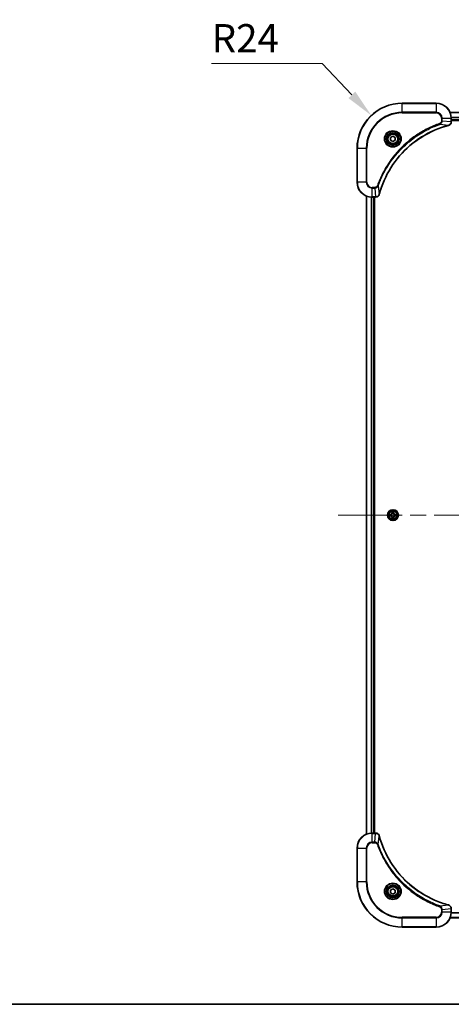
# Model space of a CAD drawing. Units: millimetres. Extents: x 87 to 9922, y 48 to 1734.
# Drawn here: x 3047 to 3276, y 48 to 571 of the extents above; entities that cross this region are included whole.
import ezdxf

# ---------------------------------------------------------------- set-up
doc = ezdxf.new("R2010")
doc.units = ezdxf.units.MM
doc.header["$LTSCALE"] = 6
doc.linetypes.add('CHAIN', pattern=[0.3543, 0.2362, -0.0295, 0.0591, -0.0295])
doc.layers.get('Defpoints').update_dxf_attribs({"lineweight": 25})
for name, color, linetype, lineweight in [('Border (ISO)', 7, 'Continuous', 35), ('Centerline (ISO)', 131, 'Continuous', 18), ('Dimension (ISO)', 7, 'Continuous', 18), ('Dimension (ISO) @ 1', 7, 'Continuous', 18), ('Visible (ISO)', 7, 'Continuous', 35), ('Visible Narrow (ISO)', 7, 'Continuous', 25)]:
    doc.layers.add(name, color=color, linetype=linetype, lineweight=lineweight)
doc.styles.add('Note Text (TK)', font='txt')
doc.dimstyles.new('Default - Method 1b (TK)', dxfattribs={"dimscale": 6, "dimtxt": 2.5, "dimasz": 2.5, "dimexe": 1, "dimexo": 1.5, "dimgap": 1, "dimtad": 1, "dimrnd": 1e-08, "dimdsep": 46, "dimtxsty": 'Note Text (TK)', "dimcen": 0.09, "dimdle": 5, "dimclrd": 100, "dimclre": 100, "dimclrt": 7, "dimadec": 1, "dimazin": 1, "dimtfac": 1, "dimtmove": 0, "dimatfit": 3, "dimfxl": 1, "dimtolj": 1, "dimlwd": -1, "dimlwe": -1, "dimarcsym": 0})

# ---------------------------------------------------------------- blocks, each defined once
blk = doc.blocks.new('図面枠 tk図枠')
at = {"layer": 'Border (ISO)'}
blk.add_line((14.5, 8), (405.5, 8), dxfattribs=at)
blk = doc.blocks.new('*D57')
at = {"layer": 'Defpoints', "color": 0}
for p in [(3233.17, 520.49), (3249.63, 503.03)]:
    blk.add_point(p, dxfattribs=at)
at = {"layer": 'Dimension (ISO)', "color": 100}
for p, q in [((3148.44, 548.05), (3207.18, 548.05)), ((3207.18, 548.05), (3222.88, 531.4))]:
    blk.add_line(p, q, dxfattribs=at)
blk.add_solid([(3224.69, 533.12), (3221.06, 529.69), (3233.17, 520.49)], dxfattribs=at)
at = {"layer": 'Dimension (ISO)', "color": 7, "insert": (3148.44, 561.55), "char_height": 15, "attachment_point": 4, "style": 'Note Text (TK)'}
blk.add_mtext('\\A1;R24', dxfattribs=at)

msp = doc.modelspace()

# ---------------------------------------------------------------- linework, layer by layer
at = {"layer": 'Centerline (ISO)', "linetype": 'CHAIN', "ltscale": 23.990969}
msp.add_line((3215.6322, 308.0272), (3543.6322, 308.0272), dxfattribs=at)
at = {"layer": 'Visible (ISO)'}
for p, q in [((3267.6322, 527.0272), (3249.6322, 527.0272)), ((3275.0483, 522.0272), (3484.216, 522.0272)), ((3275.6322, 517.1962), (3275.6322, 519.0272)), ((3275.6322, 518.0272), (3483.6322, 518.0272)), ((3275.6322, 517.7272), (3483.6322, 517.7272)), ((3275.6322, 517.1962), (3275.6322, 517.1808)), ((3243.3822, 508.7489), (3244.6322, 509.4706)), ((3243.3822, 507.3055), (3243.3822, 508.7489)), ((3244.6322, 509.4706), (3245.8822, 508.7489)), ((3245.8822, 508.7489), (3245.8822, 507.3055)), ((3225.6322, 503.0272), (3225.6322, 485.0272)), ((3244.6322, 506.5838), (3243.3822, 507.3055)), ((3245.8822, 507.3055), (3244.6322, 506.5838)), ((3230.6322, 477.611), (3230.6322, 138.4434)), ((3233.6322, 477.0272), (3235.4632, 477.0272)), ((3234.6322, 477.0272), (3234.6322, 139.0272)), ((3234.9322, 139.0272), (3234.9322, 477.0272)), ((3235.4785, 477.0272), (3235.4632, 477.0272)), ((3235.4632, 139.0272), (3233.6322, 139.0272)), ((3235.4632, 139.0272), (3235.4785, 139.0272)), ((3225.6322, 131.0272), (3225.6322, 113.0272)), ((3243.3822, 108.7489), (3244.6322, 109.4706)), ((3243.3822, 107.3055), (3243.3822, 108.7489)), ((3244.6322, 106.5838), (3243.3822, 107.3055)), ((3244.6322, 109.4706), (3245.8822, 108.7489)), ((3245.8822, 107.3055), (3244.6322, 106.5838)), ((3245.8822, 108.7489), (3245.8822, 107.3055)), ((3275.6322, 98.8736), (3275.6322, 98.8582)), ((3275.6322, 97.0272), (3275.6322, 98.8582)), ((3249.6322, 89.0272), (3267.6322, 89.0272)), ((3484.216, 94.0272), (3275.0483, 94.0272))]:
    msp.add_line(p, q, dxfattribs=at)
for centre, radius in [((3244.6322, 508.0272), 3.25), ((3244.6322, 508.0272), 2.75), ((3244.6322, 308.0272), 2.9), ((3244.6322, 108.0272), 3.25), ((3244.6322, 108.0272), 2.75)]:
    msp.add_circle(centre, radius, dxfattribs=at)
for centre, radius, start, end in [((3249.6322, 503.0272), 24, 90, 180), ((3267.6322, 519.0272), 8, 0, 90), ((3233.6322, 485.0272), 8, 180, 270), ((3244.6322, 308.0272), 1.2295, 102.936595, 102.938396), ((3244.6322, 308.0272), 1.2295, 100.812717, 100.813267), ((3244.6322, 308.0272), 1.2295, 79.186733, 79.187283), ((3244.6322, 308.0272), 1.2295, 77.061604, 77.063405), ((3244.6322, 308.0272), 1.2295, 169.186733, 169.187283), ((3244.6322, 308.0272), 1.2295, 190.812717, 190.813267), ((3244.6322, 308.0272), 1.2295, 167.061604, 167.063405), ((3244.6322, 308.0272), 1.2295, 192.936595, 192.938396), ((3244.6322, 308.0272), 1.2295, 257.061604, 257.063405), ((3244.6322, 308.0272), 1.2295, 259.186733, 259.187283), ((3244.6322, 308.0272), 1.2295, 280.812717, 280.813267), ((3244.6322, 308.0272), 1.2295, 282.936595, 282.938396), ((3244.6322, 308.0272), 1.2295, 12.936595, 12.938396), ((3244.6322, 308.0272), 1.2295, 347.061604, 347.063405), ((3244.6322, 308.0272), 1.2295, 10.812717, 10.813267), ((3244.6322, 308.0272), 1.2295, 349.186733, 349.187283), ((3233.6322, 131.0272), 8, 90, 180), ((3249.6322, 113.0272), 24, 180, 270), ((3267.6322, 97.0272), 8, 270, 0)]:
    msp.add_arc(centre, radius, start, end, dxfattribs=at)
for points, knots in [([(3237.4296, 478.5809), (3238.103, 481.0752), (3238.9627, 483.5193), (3239.999, 485.8859), (3242.0717, 490.6191), (3244.8553, 495.0412), (3248.2268, 498.9569), (3251.5984, 502.8725), (3255.5581, 506.2819), (3259.9309, 509.0345), (3264.3038, 511.7871), (3269.0898, 513.8829), (3274.0784, 515.2297)], [0, 0, 0, 0, 0.78253283, 0.78253283, 0.78253283, 2.34759848, 2.34759848, 2.34759848, 3.91266414, 3.91266414, 3.91266414, 5.47772979, 5.47772979, 5.47772979, 5.47772979]), ([(3274.1507, 515.2492), (3274.3895, 515.3133), (3274.6173, 515.4225), (3274.8178, 515.5701), (3275.0183, 515.7177), (3275.1913, 515.9036), (3275.3244, 516.1148), (3275.5239, 516.4316), (3275.6322, 516.806), (3275.6322, 517.1808)], [-0.196787795, -0.196787795, -0.196787795, -0.196787795, -0.140562711, -0.140562711, -0.140562711, -0.084337626, -0.084337626, -0.084337626, 0, 0, 0, 0]), ([(3235.4785, 477.0272), (3235.9783, 477.0272), (3236.4759, 477.2235), (3236.8406, 477.5627), (3237.1141, 477.817), (3237.314, 478.1504), (3237.4101, 478.5087)], [-0.196787795, -0.196787795, -0.196787795, -0.196787795, -0.084337626, -0.084337626, -0.084337626, 0, 0, 0, 0]), ([(3244.3316, 309.7859), (3244.3296, 309.8673), (3244.2836, 309.9585), (3244.2426, 310.048), (3244.2421, 310.049), (3244.2417, 310.0499)], [0, 0, 0, 0, 0.0320559737, 0.0320559737, 0.0323943032, 0.0323943032, 0.0323943032, 0.0323943032]), ([(3244.2417, 310.0499), (3244.2419, 310.0489), (3244.2421, 310.0479), (3244.2443, 310.0374), (3244.2463, 310.028), (3244.2483, 310.0186)], [-0.03239430317, -0.03239430317, -0.03239430317, -0.03239430317, -0.03205597372, -0.03205597372, -0.02897275834, -0.02897275834, -0.02897275834, -0.02897275834]), ([(3245.0226, 310.0499), (3245.0222, 310.049), (3245.0217, 310.048), (3245.021, 310.0464), (3245.0207, 310.0458), (3245.0204, 310.0451)], [-0.000338329447, -0.000338329447, -0.000338329447, -0.000338329447, 0, 0, 0.000241517914, 0.000241517914, 0.000241517914, 0.000241517914]), ([(3245.0215, 310.0447), (3245.0217, 310.0454), (3245.0218, 310.0461), (3245.0222, 310.0479), (3245.0224, 310.0489), (3245.0226, 310.0499)], [-0.000230599076, -0.000230599076, -0.000230599076, -0.000230599076, 0, 0, 0.000338329447, 0.000338329447, 0.000338329447, 0.000338329447]), ([(3242.6146, 308.4165), (3242.6139, 308.4167), (3242.6132, 308.4168), (3242.6115, 308.4172), (3242.6105, 308.4174), (3242.6094, 308.4176)], [-0.000230599076, -0.000230599076, -0.000230599076, -0.000230599076, 0, 0, 0.000338329447, 0.000338329447, 0.000338329447, 0.000338329447]), ([(3242.6094, 308.4176), (3242.6104, 308.4172), (3242.6113, 308.4168), (3242.6129, 308.416), (3242.6136, 308.4157), (3242.6142, 308.4154)], [-0.000338329447, -0.000338329447, -0.000338329447, -0.000338329447, 0, 0, 0.000241517914, 0.000241517914, 0.000241517914, 0.000241517914]), ([(3242.8734, 307.7266), (3242.7921, 307.7246), (3242.7009, 307.6786), (3242.6113, 307.6376), (3242.6104, 307.6372), (3242.6094, 307.6367)], [0, 0, 0, 0, 0.0320559737, 0.0320559737, 0.0323943032, 0.0323943032, 0.0323943032, 0.0323943032]), ([(3242.6094, 307.6367), (3242.6105, 307.637), (3242.6115, 307.6372), (3242.6219, 307.6393), (3242.6313, 307.6413), (3242.6407, 307.6433)], [-0.03239430317, -0.03239430317, -0.03239430317, -0.03239430317, -0.03205597372, -0.03205597372, -0.02897275834, -0.02897275834, -0.02897275834, -0.02897275834]), ([(3244.2428, 306.0097), (3244.2426, 306.009), (3244.2425, 306.0083), (3244.2421, 306.0065), (3244.2419, 306.0055), (3244.2417, 306.0045)], [-0.000230599076, -0.000230599076, -0.000230599076, -0.000230599076, 0, 0, 0.000338329447, 0.000338329447, 0.000338329447, 0.000338329447]), ([(3244.2417, 306.0045), (3244.2421, 306.0054), (3244.2426, 306.0063), (3244.2433, 306.0079), (3244.2436, 306.0086), (3244.2439, 306.0093)], [-0.000338329447, -0.000338329447, -0.000338329447, -0.000338329447, 0, 0, 0.000241517914, 0.000241517914, 0.000241517914, 0.000241517914]), ([(3244.9327, 306.2685), (3244.9347, 306.1871), (3244.9807, 306.0959), (3245.0217, 306.0063), (3245.0222, 306.0054), (3245.0226, 306.0045)], [0, 0, 0, 0, 0.0320559737, 0.0320559737, 0.0323943032, 0.0323943032, 0.0323943032, 0.0323943032]), ([(3245.0226, 306.0045), (3245.0224, 306.0055), (3245.0222, 306.0065), (3245.02, 306.0169), (3245.018, 306.0263), (3245.016, 306.0358)], [-0.03239430317, -0.03239430317, -0.03239430317, -0.03239430317, -0.03205597372, -0.03205597372, -0.02897275834, -0.02897275834, -0.02897275834, -0.02897275834]), ([(3246.3909, 308.3277), (3246.4722, 308.3298), (3246.5634, 308.3757), (3246.653, 308.4168), (3246.6539, 308.4172), (3246.6549, 308.4176)], [0, 0, 0, 0, 0.0320559737, 0.0320559737, 0.0323943032, 0.0323943032, 0.0323943032, 0.0323943032]), ([(3246.6549, 308.4176), (3246.6538, 308.4174), (3246.6528, 308.4172), (3246.6424, 308.415), (3246.633, 308.413), (3246.6236, 308.4111)], [-0.03239430317, -0.03239430317, -0.03239430317, -0.03239430317, -0.03205597372, -0.03205597372, -0.02897275834, -0.02897275834, -0.02897275834, -0.02897275834]), ([(3246.6497, 307.6378), (3246.6504, 307.6377), (3246.6511, 307.6375), (3246.6528, 307.6372), (3246.6538, 307.637), (3246.6549, 307.6367)], [-0.000230599076, -0.000230599076, -0.000230599076, -0.000230599076, 0, 0, 0.000338329447, 0.000338329447, 0.000338329447, 0.000338329447]), ([(3246.6549, 307.6367), (3246.6539, 307.6372), (3246.653, 307.6376), (3246.6514, 307.6383), (3246.6507, 307.6386), (3246.6501, 307.639)], [-0.000338329447, -0.000338329447, -0.000338329447, -0.000338329447, 0, 0, 0.000241517914, 0.000241517914, 0.000241517914, 0.000241517914]), ([(3237.4101, 137.5457), (3237.346, 137.7846), (3237.2368, 138.0123), (3237.0892, 138.2128), (3236.9416, 138.4133), (3236.7557, 138.5864), (3236.5445, 138.7194), (3236.2277, 138.919), (3235.8533, 139.0272), (3235.4785, 139.0272)], [-0.196787795, -0.196787795, -0.196787795, -0.196787795, -0.140562711, -0.140562711, -0.140562711, -0.084337626, -0.084337626, -0.084337626, 0, 0, 0, 0]), ([(3274.0784, 100.8246), (3271.5841, 101.4981), (3269.1401, 102.3577), (3266.7735, 103.3941), (3262.0402, 105.4668), (3257.6182, 108.2503), (3253.7025, 111.6219), (3249.7868, 114.9935), (3246.3774, 118.9531), (3243.6249, 123.326), (3240.8723, 127.6988), (3238.7764, 132.4848), (3237.4296, 137.4734)], [0, 0, 0, 0, 0.78253283, 0.78253283, 0.78253283, 2.34759848, 2.34759848, 2.34759848, 3.91266414, 3.91266414, 3.91266414, 5.47772979, 5.47772979, 5.47772979, 5.47772979]), ([(3275.6322, 98.8736), (3275.6322, 99.3733), (3275.4358, 99.871), (3275.0967, 100.2356), (3274.8423, 100.5091), (3274.509, 100.709), (3274.1507, 100.8052)], [-0.196787795, -0.196787795, -0.196787795, -0.196787795, -0.084337626, -0.084337626, -0.084337626, 0, 0, 0, 0])]:
    msp.add_open_spline(points, degree=3, knots=knots, dxfattribs=at)
for points in [[(3274.0784, 515.2297), (3274.1026, 515.2363), (3274.1267, 515.2428), (3274.1507, 515.2492)], [(3237.4101, 478.5087), (3237.4166, 478.5326), (3237.4231, 478.5568), (3237.4296, 478.5809)], [(3244.2483, 310.0186), (3244.2669, 309.93), (3244.2855, 309.8402), (3244.2865, 309.7596)], [(3242.6407, 307.6433), (3242.7293, 307.6619), (3242.8191, 307.6806), (3242.8998, 307.6815)], [(3245.016, 306.0358), (3244.9974, 306.1243), (3244.9788, 306.2142), (3244.9778, 306.2948)], [(3246.6236, 308.4111), (3246.535, 308.3925), (3246.4452, 308.3738), (3246.3645, 308.3729)], [(3237.4296, 137.4734), (3237.4231, 137.4976), (3237.4166, 137.5218), (3237.4101, 137.5457)], [(3274.1507, 100.8052), (3274.1267, 100.8116), (3274.1026, 100.8181), (3274.0784, 100.8246)]]:
    msp.add_open_spline(points, degree=3, dxfattribs=at)
at = {"layer": 'Visible Narrow (ISO)'}
for p, q in [((3249.6322, 526.8807), (3249.6322, 527.0272)), ((3249.6322, 526.8807), (3267.6322, 526.8807)), ((3249.6322, 522.1736), (3249.6322, 526.8807)), ((3267.6322, 526.8807), (3267.6322, 527.0272)), ((3267.6322, 526.8807), (3267.6322, 522.1736)), ((3267.6322, 522.1736), (3249.6322, 522.1736)), ((3249.6322, 522.1736), (3249.6322, 521.8201)), ((3249.6322, 521.8201), (3267.6322, 521.8201)), ((3267.6322, 522.1736), (3267.6322, 521.8201)), ((3270.425, 519.0272), (3270.425, 517.6901)), ((3270.7786, 519.0272), (3270.425, 519.0272)), ((3270.7786, 519.0272), (3275.4857, 519.0272)), ((3270.7786, 517.6901), (3270.7786, 519.0272)), ((3275.0669, 521.9808), (3484.1974, 521.9808)), ((3275.4857, 519.0272), (3275.4857, 517.1962)), ((3275.4857, 519.0272), (3275.6322, 519.0272)), ((3275.6125, 519.5872), (3483.6518, 519.5872)), ((3275.6218, 519.4335), (3483.6425, 519.4335)), ((3275.6322, 518.3272), (3483.6322, 518.3272)), ((3269.6028, 515.7894), (3269.4494, 516.222)), ((3269.6028, 515.7894), (3274.0705, 515.2587)), ((3270.7786, 517.6901), (3270.425, 517.6901)), ((3270.7786, 517.6901), (3275.4857, 517.1962)), ((3275.6322, 517.1962), (3275.4857, 517.1962)), ((3225.7786, 503.0272), (3225.6322, 503.0272)), ((3225.7786, 485.0272), (3225.7786, 503.0272)), ((3225.7786, 503.0272), (3230.4857, 503.0272)), ((3230.8393, 503.0272), (3230.4857, 503.0272)), ((3230.4857, 503.0272), (3230.4857, 485.0272)), ((3230.8393, 485.0272), (3230.8393, 503.0272)), ((3225.7786, 485.0272), (3225.6322, 485.0272)), ((3230.4857, 485.0272), (3225.7786, 485.0272)), ((3230.4857, 485.0272), (3230.8393, 485.0272)), ((3234.9692, 482.2343), (3233.6322, 482.2343)), ((3233.6322, 481.8807), (3233.6322, 482.2343)), ((3233.6322, 481.8807), (3234.9692, 481.8807)), ((3233.6322, 477.1736), (3233.6322, 481.8807)), ((3234.9692, 481.8807), (3234.9692, 482.2343)), ((3234.9692, 481.8807), (3235.4632, 477.1736)), ((3236.8699, 483.0565), (3236.4373, 483.2099)), ((3236.8699, 483.0565), (3237.4006, 478.5888)), ((3230.7017, 477.5832), (3230.7017, 138.4711)), ((3233.0422, 477.049), (3233.0422, 139.0054)), ((3233.2727, 477.0353), (3233.2727, 139.0191)), ((3235.4632, 477.1736), (3233.6322, 477.1736)), ((3233.6322, 477.0272), (3233.6322, 477.1736)), ((3234.3322, 477.0272), (3234.3322, 139.0272)), ((3235.4632, 477.1736), (3235.4632, 477.0272)), ((3244.2417, 310.0499), (3244.2281, 309.2704)), ((3244.2779, 309.2695), (3244.2281, 309.2704)), ((3244.2779, 309.2695), (3244.2865, 309.7596)), ((3244.2779, 309.2695), (3244.3505, 309.2682)), ((3244.3019, 309.5701), (3244.3505, 309.2682)), ((3244.391, 308.9435), (3244.3856, 308.9641)), ((3244.8787, 308.9641), (3244.8733, 308.9435)), ((3244.9138, 309.2682), (3244.9624, 309.5701)), ((3244.9864, 309.2695), (3244.9138, 309.2682)), ((3244.9778, 309.7596), (3244.9864, 309.2695)), ((3244.9864, 309.2695), (3245.0362, 309.2704)), ((3245.0362, 309.2704), (3245.0226, 310.0499)), ((3243.389, 308.4312), (3242.6094, 308.4176)), ((3242.6094, 307.6367), (3243.389, 307.6231)), ((3242.8998, 308.3729), (3243.3898, 308.3814)), ((3243.3898, 307.6729), (3242.8998, 307.6815)), ((3243.3911, 308.3088), (3243.0892, 308.3574)), ((3243.0892, 307.6969), (3243.3911, 307.7456)), ((3243.3898, 308.3814), (3243.389, 308.4312)), ((3243.3898, 307.6729), (3243.389, 307.6231)), ((3243.3898, 308.3814), (3243.3911, 308.3088)), ((3243.3898, 307.6729), (3243.3911, 307.7456)), ((3243.6952, 308.2737), (3243.7159, 308.2683)), ((3243.7159, 307.7861), (3243.6952, 307.7807)), ((3244.2779, 306.7849), (3244.2281, 306.784)), ((3244.2281, 306.784), (3244.2417, 306.0045)), ((3244.2779, 306.7849), (3244.3505, 306.7861)), ((3244.2865, 306.2948), (3244.2779, 306.7849)), ((3244.3505, 306.7861), (3244.3019, 306.4842)), ((3244.3856, 307.0903), (3244.391, 307.1109)), ((3244.8733, 307.1109), (3244.8787, 307.0903)), ((3244.9624, 306.4842), (3244.9138, 306.7861)), ((3244.9864, 306.7849), (3244.9138, 306.7861)), ((3244.9864, 306.7849), (3244.9778, 306.2948)), ((3244.9864, 306.7849), (3245.0362, 306.784)), ((3245.0226, 306.0045), (3245.0362, 306.784)), ((3245.5484, 308.2683), (3245.5691, 308.2737)), ((3245.5691, 307.7807), (3245.5484, 307.7861)), ((3245.8745, 308.3814), (3245.8732, 308.3088)), ((3246.1751, 308.3574), (3245.8732, 308.3088)), ((3245.8732, 307.7456), (3246.1751, 307.6969)), ((3245.8745, 307.6729), (3245.8732, 307.7456)), ((3245.8745, 308.3814), (3245.8753, 308.4312)), ((3245.8745, 308.3814), (3246.3645, 308.3729)), ((3246.3645, 307.6815), (3245.8745, 307.6729)), ((3245.8745, 307.6729), (3245.8753, 307.6231)), ((3246.6549, 308.4176), (3245.8753, 308.4312)), ((3245.8753, 307.6231), (3246.6549, 307.6367)), ((3233.6322, 138.8807), (3233.6322, 139.0272)), ((3233.6322, 134.1736), (3233.6322, 138.8807)), ((3233.6322, 138.8807), (3235.4632, 138.8807)), ((3234.9692, 134.1736), (3235.4632, 138.8807)), ((3235.4632, 139.0272), (3235.4632, 138.8807)), ((3236.8699, 132.9979), (3237.4006, 137.4655)), ((3225.7786, 131.0272), (3225.6322, 131.0272)), ((3225.7786, 131.0272), (3230.4857, 131.0272)), ((3225.7786, 113.0272), (3225.7786, 131.0272)), ((3230.4857, 131.0272), (3230.4857, 113.0272)), ((3230.4857, 131.0272), (3230.8393, 131.0272)), ((3230.8393, 113.0272), (3230.8393, 131.0272)), ((3234.9692, 134.1736), (3233.6322, 134.1736)), ((3233.6322, 134.1736), (3233.6322, 133.8201)), ((3233.6322, 133.8201), (3234.9692, 133.8201)), ((3234.9692, 134.1736), (3234.9692, 133.8201)), ((3236.8699, 132.9979), (3236.4373, 132.8444)), ((3225.7786, 113.0272), (3225.6322, 113.0272)), ((3230.4857, 113.0272), (3225.7786, 113.0272)), ((3230.4857, 113.0272), (3230.8393, 113.0272)), ((3269.6028, 100.265), (3269.4494, 99.8324)), ((3269.6028, 100.265), (3274.0705, 100.7957)), ((3267.6322, 94.2343), (3249.6322, 94.2343)), ((3249.6322, 94.2343), (3249.6322, 93.8807)), ((3267.6322, 93.8807), (3267.6322, 94.2343)), ((3270.425, 98.3643), (3270.425, 97.0272)), ((3270.7786, 98.3643), (3270.425, 98.3643)), ((3270.7786, 97.0272), (3270.425, 97.0272)), ((3270.7786, 98.3643), (3275.4857, 98.8582)), ((3270.7786, 97.0272), (3270.7786, 98.3643)), ((3275.4857, 97.0272), (3270.7786, 97.0272)), ((3275.4857, 98.8582), (3275.6322, 98.8582)), ((3275.4857, 98.8582), (3275.4857, 97.0272)), ((3275.6322, 97.0272), (3275.4857, 97.0272)), ((3483.6518, 96.4672), (3275.6125, 96.4672)), ((3483.6425, 96.6209), (3275.6218, 96.6209)), ((3249.6322, 93.8807), (3267.6322, 93.8807)), ((3249.6322, 89.1736), (3249.6322, 93.8807)), ((3249.6322, 89.1736), (3249.6322, 89.0272)), ((3267.6322, 89.1736), (3249.6322, 89.1736)), ((3267.6322, 93.8807), (3267.6322, 89.1736)), ((3267.6322, 89.1736), (3267.6322, 89.0272)), ((3484.1974, 94.0735), (3275.0669, 94.0735))]:
    msp.add_line(p, q, dxfattribs=at)
for centre, radius in [((3244.6322, 508.0272), 4.4571), ((3244.6322, 508.0272), 4.1036), ((3244.6322, 508.0272), 3.3964), ((3244.6322, 508.0272), 2.45), ((3244.6322, 308.0272), 2.8677), ((3244.6322, 308.0272), 2.3092), ((3244.6322, 308.0272), 2.1415), ((3244.6322, 108.0272), 4.4571), ((3244.6322, 108.0272), 4.1036), ((3244.6322, 108.0272), 3.3964), ((3244.6322, 108.0272), 2.45)]:
    msp.add_circle(centre, radius, dxfattribs=at)
for centre, radius, start, end in [((3249.6322, 503.0272), 23.8536, 90, 180), ((3267.6322, 519.0272), 7.8536, 0, 90), ((3249.6322, 503.0272), 19.1464, 90, 180), ((3249.6322, 503.0272), 18.7929, 90, 180), ((3267.6322, 519.0272), 3.1464, 0, 90), ((3267.6322, 519.0272), 2.7929, 0, 90), ((3233.6322, 485.0272), 7.8536, 180, 270), ((3233.6322, 485.0272), 3.1464, 180, 270), ((3233.6322, 485.0272), 2.7929, 180, 270), ((3243.374, 309.2853), 0.8542, 271, 359), ((3243.374, 309.2853), 0.904, 271, 359), ((3244.6322, 308.0272), 2.0601, 79.074582, 100.925418), ((3244.6322, 308.0272), 1.6122, 79.692479, 100.307521), ((3244.6322, 308.0272), 0.9688, 75.258044, 104.741956), ((3244.6322, 308.0272), 0.9475, 75.258044, 104.741956), ((3245.8903, 309.2853), 0.904, 181, 269), ((3245.8903, 309.2853), 0.8542, 181, 269), ((3244.6322, 308.0272), 2.0601, 169.074582, 190.925418), ((3244.6322, 308.0272), 1.6122, 169.692479, 190.307521), ((3243.374, 306.7691), 0.8542, 1, 89), ((3243.374, 306.7691), 0.904, 1, 89), ((3244.6322, 308.0272), 0.9688, 165.258044, 194.741956), ((3244.6322, 308.0272), 0.9475, 165.258044, 194.741956), ((3244.6322, 308.0272), 2.0601, 259.074582, 280.925418), ((3244.6322, 308.0272), 1.6122, 259.692479, 280.307521), ((3244.6322, 308.0272), 0.9688, 255.258044, 284.741956), ((3244.6322, 308.0272), 0.9475, 255.258044, 284.741956), ((3245.8903, 306.7691), 0.904, 91, 179), ((3245.8903, 306.7691), 0.8542, 91, 179), ((3244.6322, 308.0272), 0.9475, 345.258044, 14.741956), ((3244.6322, 308.0272), 0.9688, 345.258044, 14.741956), ((3244.6322, 308.0272), 1.6122, 349.692479, 10.307521), ((3244.6322, 308.0272), 2.0601, 349.074582, 10.925418), ((3233.6322, 131.0272), 7.8536, 90, 180), ((3233.6322, 131.0272), 3.1464, 90, 180), ((3233.6322, 131.0272), 2.7929, 90, 180), ((3249.6322, 113.0272), 23.8536, 180, 270), ((3249.6322, 113.0272), 19.1464, 180, 270), ((3249.6322, 113.0272), 18.7929, 180, 270), ((3267.6322, 97.0272), 2.7929, 270, 0), ((3267.6322, 97.0272), 7.8536, 270, 0), ((3267.6322, 97.0272), 3.1464, 270, 0)]:
    msp.add_arc(centre, radius, start, end, dxfattribs=at)
for centre, major_axis, ratio, start_param, end_param in [((3273.9481, 515.7124), (0.1303, -0.4827), 0.00038233, 5.93480905, 6.28318139), ((3274.021, 515.7321), (0.1296, -0.4829), 0.14287502, 0, 0.40009206), ((3275.2316, 516.9501), (-0.0487, -2.3812), 0.1051554, 1.66859369, 1.67647558), ((3275.1322, 517.1808), (0.5, 0), 0.00935385, 5.4972736, 6.28318531), ((3235.7093, 477.4279), (2.3816, 0.0487), 0.10517158, 4.60669413, 4.61457479), ((3235.4785, 477.5272), (0, -0.5), 0.00935385, 0, 0.7859117), ((3236.9272, 478.6383), (0.4829, -0.1296), 0.14287502, 5.88309352, 6.28318531), ((3236.9469, 478.7113), (0.4827, -0.1303), 0.00038233, 0, 0.34837257), ((3244.3363, 309.7587), (-0.05, -0.002), 0.54850665, 4.7835784, 6.17876057), ((3244.3213, 309.9601), (0.0019, 0.4402), 0.08673359, 2.04405494, 2.65931081), ((3244.3517, 309.5693), (-0.0494, -0.008), 0.89574018, 4.73044269, 6.08586581), ((3244.397, 308.9208), (-0.0492, 0.0091), 0.87684642, 5.10328313, 6.10089396), ((3244.397, 308.9208), (-0.0477, 0.0149), 0.41070123, 4.96449783, 6.18744952), ((3244.4003, 309.2674), (-0.0494, -0.008), 0.89572054, 4.73483766, 6.08588361), ((3244.864, 309.2674), (0.0494, -0.008), 0.89572054, 0.1973017, 1.54834765), ((3244.8673, 308.9208), (0.0477, 0.0149), 0.41070123, 0.09573579, 1.31868747), ((3244.8673, 308.9208), (0.0492, 0.0091), 0.87684641, 0.18229136, 1.17990219), ((3244.9126, 309.5693), (0.0494, -0.008), 0.89574018, 0.19731949, 1.55274262), ((3244.928, 309.7587), (0.05, -0.002), 0.54850665, 0.10442473, 1.4996069), ((3244.943, 309.9601), (0.0019, -0.4402), 0.08673359, 0.48228184, 1.09753772), ((3242.9006, 308.3231), (0.002, 0.05), 0.54850665, 0.10442473, 1.4996069), ((3242.9006, 307.7313), (0.002, -0.05), 0.54850665, 4.7835784, 6.17876057), ((3242.6993, 308.338), (0.4402, 0.0019), 0.08673359, 0.48228184, 1.09753772), ((3242.6993, 307.7164), (0.4402, -0.0019), 0.08673359, 5.18564759, 5.80090347), ((3243.0901, 308.3076), (0.008, 0.0494), 0.89574018, 0.19731949, 1.55274262), ((3243.0901, 307.7467), (0.008, -0.0494), 0.89574018, 4.73044269, 6.08586581), ((3243.392, 308.259), (0.008, 0.0494), 0.89572054, 0.1973017, 1.54834765), ((3243.392, 307.7954), (0.008, -0.0494), 0.89572054, 4.73483766, 6.08588361), ((3243.7386, 308.2623), (-0.0091, 0.0492), 0.87684641, 0.18229136, 1.17990219), ((3243.7386, 307.7921), (-0.0091, -0.0492), 0.87684642, 5.10328313, 6.10089396), ((3243.7386, 308.2623), (-0.0149, 0.0477), 0.41070123, 0.09573579, 1.31868747), ((3243.7386, 307.7921), (-0.0149, -0.0477), 0.41070123, 4.96449783, 6.18744952), ((3244.3213, 306.0943), (0.0019, -0.4402), 0.08673359, 3.62387449, 4.23913037), ((3244.3363, 306.2957), (-0.05, 0.002), 0.54850665, 0.10442473, 1.4996069), ((3244.3517, 306.4851), (-0.0494, 0.008), 0.89574018, 0.19731949, 1.55274262), ((3244.397, 307.1336), (-0.0492, -0.0091), 0.87684641, 0.18229136, 1.17990219), ((3244.397, 307.1336), (-0.0477, -0.0149), 0.41070123, 0.09573579, 1.31868747), ((3244.4003, 306.787), (-0.0494, 0.008), 0.89572054, 0.1973017, 1.54834765), ((3244.864, 306.787), (0.0494, 0.008), 0.89572054, 4.73483766, 6.08588361), ((3244.8673, 307.1336), (0.0477, -0.0149), 0.41070123, 4.96449783, 6.18744952), ((3244.8673, 307.1336), (0.0492, -0.0091), 0.87684642, 5.10328313, 6.10089396), ((3244.9126, 306.4851), (0.0494, 0.008), 0.89574018, 4.73044269, 6.08586581), ((3244.928, 306.2957), (0.05, 0.002), 0.54850665, 4.7835784, 6.17876057), ((3244.943, 306.0943), (0.0019, 0.4402), 0.08673359, 5.18564759, 5.80090347), ((3245.5257, 308.2623), (0.0091, 0.0492), 0.87684642, 5.10328313, 6.10089396), ((3245.5257, 308.2623), (0.0149, 0.0477), 0.41070123, 4.96449783, 6.18744952), ((3245.5257, 307.7921), (0.0149, -0.0477), 0.41070123, 0.09573579, 1.31868747), ((3245.5257, 307.7921), (0.0091, -0.0492), 0.87684641, 0.18229136, 1.17990219), ((3245.8723, 308.259), (-0.008, 0.0494), 0.89572054, 4.73483766, 6.08588361), ((3245.8723, 307.7954), (-0.008, -0.0494), 0.89572054, 0.1973017, 1.54834765), ((3246.565, 308.338), (0.4402, -0.0019), 0.08673359, 2.04405494, 2.65931081), ((3246.1742, 308.3076), (-0.008, 0.0494), 0.89574018, 4.73044269, 6.08586581), ((3246.1742, 307.7467), (-0.008, -0.0494), 0.89574018, 0.19731949, 1.55274262), ((3246.565, 307.7164), (0.4402, 0.0019), 0.08673359, 3.62387449, 4.23913037), ((3246.3637, 308.3231), (-0.002, 0.05), 0.54850665, 4.7835784, 6.17876057), ((3246.3637, 307.7313), (-0.002, -0.05), 0.54850665, 0.10442473, 1.4996069), ((3235.7092, 138.6266), (2.3812, -0.0487), 0.1051554, 1.66859369, 1.67647558), ((3235.4785, 138.5272), (0, 0.5), 0.00935385, 5.49727361, 6.28318531), ((3236.9272, 137.4161), (0.4829, 0.1296), 0.14287502, 0, 0.40009206), ((3236.9469, 137.3431), (0.4827, 0.1303), 0.00038233, 5.93481374, 6.28318637), ((3273.9481, 100.3419), (0.1303, 0.4827), 0.00038233, 0, 0.34837257), ((3274.021, 100.3223), (0.1296, 0.4829), 0.14287502, 5.88309352, 6.28318531), ((3275.1322, 98.8736), (0.5, 0), 0.00935385, 0, 0.7859117), ((3275.2315, 99.1044), (-0.0487, 2.3816), 0.10517158, 4.60669413, 4.61457479)]:
    msp.add_ellipse(centre, major_axis=major_axis, ratio=ratio, start_param=start_param, end_param=end_param, dxfattribs=at)
for points, knots in [([(3269.4494, 516.222), (3268.3664, 515.838), (3266.2244, 515.0021), (3262.0553, 513.0611), (3257.0916, 510.145), (3249.8028, 504.5103), (3243.6794, 497.5546), (3239.5986, 490.6038), (3237.6571, 486.4351), (3236.8214, 484.293), (3236.4373, 483.2099)], [0, 0, 0, 0, 0.34472946, 0.68945893, 1.37891786, 2.06837678, 3.44729464, 4.13675357, 4.48148303, 4.82621249, 4.82621249, 4.82621249, 4.82621249]), ([(3236.8699, 483.0565), (3236.8787, 483.0809), (3236.8873, 483.1052), (3236.896, 483.1296), (3236.9473, 483.2731), (3237.0233, 483.4816), (3237.0726, 483.6151), (3237.1036, 483.6991), (3237.1285, 483.766), (3237.1561, 483.8399), (3237.1689, 483.874), (3237.1823, 483.9098), (3237.1978, 483.951), (3237.421, 484.5449), (3237.6636, 485.159), (3237.899, 485.7258), (3237.9699, 485.8965), (3238.0415, 486.0666), (3238.1162, 486.2415), (3238.5632, 487.2872), (3239.0447, 488.3209), (3239.5582, 489.3381), (3239.9866, 490.1867), (3240.4403, 491.0296), (3240.9142, 491.8547), (3241.5766, 493.0078), (3242.2764, 494.1261), (3243.0204, 495.226), (3243.9984, 496.6718), (3245.0483, 498.0778), (3246.1635, 499.4224), (3247.9592, 501.5874), (3249.9201, 503.601), (3252.0287, 505.4608), (3252.4266, 505.8118), (3252.8296, 506.1568), (3253.2378, 506.4954), (3254.5826, 507.6109), (3255.9858, 508.6597), (3257.4333, 509.6391), (3258.5333, 510.3834), (3259.6515, 511.0835), (3260.8047, 511.7457), (3261.6297, 512.2194), (3262.4727, 512.6728), (3263.3212, 513.1009), (3264.3385, 513.6142), (3265.3724, 514.0954), (3266.4179, 514.5431), (3266.5033, 514.5797), (3266.5888, 514.6161), (3266.6743, 514.6522), (3266.7584, 514.6877), (3266.8425, 514.723), (3266.9267, 514.7581), (3267.0093, 514.7925), (3267.092, 514.8267), (3267.1747, 514.8608), (3267.2558, 514.8941), (3267.337, 514.9273), (3267.4182, 514.9603), (3267.4977, 514.9925), (3267.5772, 515.0246), (3267.6568, 515.0565), (3267.7345, 515.0876), (3267.8122, 515.1185), (3267.8901, 515.1493), (3267.963, 515.1781), (3268.036, 515.2068), (3268.1091, 515.2353), (3268.1826, 515.264), (3268.2561, 515.2925), (3268.3298, 515.3208), (3268.4006, 515.3481), (3268.4715, 515.3752), (3268.5424, 515.4022), (3268.604, 515.4256), (3268.6656, 515.4488), (3268.7274, 515.472), (3268.7914, 515.496), (3268.8555, 515.5199), (3268.9197, 515.5436), (3268.9788, 515.5655), (3269.0379, 515.5872), (3269.0971, 515.6088), (3269.2097, 515.6499), (3269.2892, 515.6788), (3269.4199, 515.7251), (3269.4653, 515.7411), (3269.5143, 515.7583), (3269.5537, 515.7721), (3269.5701, 515.7778), (3269.5865, 515.7835), (3269.6028, 515.7894)], [-4.82621249, -4.82621249, -4.82621249, -4.82621249, -4.81844842, -4.81844842, -4.81844842, -4.77269349, -4.77269349, -4.77269349, -4.74390962, -4.74390962, -4.74390962, -4.73061692, -4.73061692, -4.73061692, -4.53913686, -4.53913686, -4.53913686, -4.48148303, -4.48148303, -4.48148303, -4.13675357, -4.13675357, -4.13675357, -3.84919093, -3.84919093, -3.84919093, -3.44729464, -3.44729464, -3.44729464, -2.91901319, -2.91901319, -2.91901319, -2.06837678, -2.06837678, -2.06837678, -1.90783066, -1.90783066, -1.90783066, -1.37891786, -1.37891786, -1.37891786, -0.97698999, -0.97698999, -0.97698999, -0.68945893, -0.68945893, -0.68945893, -0.34472946, -0.34472946, -0.34472946, -0.31656511, -0.31656511, -0.31656511, -0.28890509, -0.28890509, -0.28890509, -0.26177095, -0.26177095, -0.26177095, -0.23519152, -0.23519152, -0.23519152, -0.20920511, -0.20920511, -0.20920511, -0.18386262, -0.18386262, -0.18386262, -0.16011563, -0.16011563, -0.16011563, -0.13625792, -0.13625792, -0.13625792, -0.11332385, -0.11332385, -0.11332385, -0.09343365, -0.09343365, -0.09343365, -0.07279556, -0.07279556, -0.07279556, -0.05381314, -0.05381314, -0.05381314, -0.01773212, -0.01773212, -0.01773212, -0.00521417, -0.00521417, -0.00521417, 0, 0, 0, 0]), ([(3274.0705, 515.2587), (3269.0697, 513.9069), (3259.5026, 509.7248), (3247.6086, 499.4871), (3240.649, 488.4222), (3238.0765, 481.0892), (3237.4006, 478.5888)], [-5.47772979, -5.47772979, -5.47772979, -5.47772979, -3.91266414, -2.34759848, -0.78253283, 0, 0, 0, 0]), ([(3270.425, 517.6901), (3270.425, 517.4222), (3270.314, 516.9758), (3269.9266, 516.4738), (3269.6177, 516.2817), (3269.4494, 516.222)], [0, 0, 0, 0, 0.080358178, 0.133930297, 0.187502416, 0.187502416, 0.187502416, 0.187502416]), ([(3269.6028, 515.7894), (3269.7606, 515.862), (3269.9021, 515.9568), (3270.0252, 516.0612), (3270.0771, 516.1053), (3270.1262, 516.1515), (3270.173, 516.2001), (3270.2601, 516.2902), (3270.3382, 516.3868), (3270.4065, 516.4882), (3270.4622, 516.5708), (3270.5113, 516.6568), (3270.5546, 516.7452), (3270.6233, 516.8857), (3270.67, 517.0124), (3270.7084, 517.1579), (3270.7509, 517.3187), (3270.7774, 517.5191), (3270.7786, 517.6901)], [-0.187502416, -0.187502416, -0.187502416, -0.187502416, -0.149825893, -0.149825893, -0.149825893, -0.133930297, -0.133930297, -0.133930297, -0.104414332, -0.104414332, -0.104414332, -0.080358178, -0.080358178, -0.080358178, -0.04217927, -0.04217927, -0.04217927, 0, 0, 0, 0]), ([(3275.4855, 517.1775), (3275.4834, 516.9748), (3275.4493, 516.7647), (3275.387, 516.574), (3275.3443, 516.4434), (3275.2889, 516.3191), (3275.2198, 516.1975), (3275.1602, 516.0927), (3275.0914, 515.9925), (3275.0135, 515.8989), (3274.9432, 515.8145), (3274.8655, 515.7354), (3274.7814, 515.6623), (3274.7134, 515.6032), (3274.6414, 515.5482), (3274.5653, 515.4979), (3274.443, 515.4171), (3274.3096, 515.348), (3274.1673, 515.2946)], [0, 0, 0, 0, 0.050060504, 0.050060504, 0.050060504, 0.084337626, 0.084337626, 0.084337626, 0.113903258, 0.113903258, 0.113903258, 0.140562711, 0.140562711, 0.140562711, 0.162131477, 0.162131477, 0.162131477, 0.196787795, 0.196787795, 0.196787795, 0.196787795]), ([(3236.4373, 483.2099), (3236.3926, 483.0837), (3236.2619, 482.847), (3235.8175, 482.3988), (3235.3264, 482.2343), (3234.9692, 482.2343)], [0, 0, 0, 0, 0.040179465, 0.080358929, 0.187504168, 0.187504168, 0.187504168, 0.187504168]), ([(3234.9692, 481.8807), (3235.185, 481.8814), (3235.4555, 481.9309), (3235.6531, 481.9975), (3235.7177, 482.0192), (3235.7782, 482.0429), (3235.8366, 482.0688), (3235.9597, 482.1233), (3236.0742, 482.186), (3236.1989, 482.2728), (3236.2945, 482.3394), (3236.3859, 482.414), (3236.4711, 482.4975), (3236.5079, 482.5335), (3236.5434, 482.5712), (3236.5777, 482.6106), (3236.6914, 482.7409), (3236.7926, 482.8883), (3236.8699, 483.0565)], [-0.187504168, -0.187504168, -0.187504168, -0.187504168, -0.134326228, -0.134326228, -0.134326228, -0.116955095, -0.116955095, -0.116955095, -0.080358929, -0.080358929, -0.080358929, -0.0522949, -0.0522949, -0.0522949, -0.040179465, -0.040179465, -0.040179465, 0, 0, 0, 0]), ([(3237.3647, 478.4921), (3237.2871, 478.2856), (3237.1764, 478.0971), (3237.0444, 477.9339), (3236.9549, 477.8234), (3236.8549, 477.7238), (3236.7463, 477.635), (3236.6456, 477.5526), (3236.5411, 477.4821), (3236.4314, 477.4223), (3236.1508, 477.2693), (3235.8093, 477.1774), (3235.4818, 477.1738)], [0, 0, 0, 0, 0.05028531, 0.05028531, 0.05028531, 0.084337626, 0.084337626, 0.084337626, 0.115936047, 0.115936047, 0.115936047, 0.196787795, 0.196787795, 0.196787795, 0.196787795]), ([(3243.7159, 308.2683), (3243.7999, 308.2956), (3243.9656, 308.3726), (3244.1769, 308.5561), (3244.3169, 308.7562), (3244.3706, 308.8805), (3244.391, 308.9435)], [-0.174866013, -0.174866013, -0.174866013, -0.174866013, -0.145995309, -0.117124605, -0.095471577, -0.073818549, -0.073818549, -0.073818549, -0.073818549]), ([(3244.3501, 308.9375), (3244.3315, 308.8775), (3244.2826, 308.7594), (3244.1554, 308.5716), (3243.9594, 308.404), (3243.8018, 308.334), (3243.7218, 308.3092)], [0.073818549, 0.073818549, 0.073818549, 0.073818549, 0.095471577, 0.117124605, 0.145995309, 0.174866013, 0.174866013, 0.174866013, 0.174866013]), ([(3244.8733, 308.9435), (3244.9006, 308.8595), (3244.9776, 308.6937), (3245.161, 308.4824), (3245.3611, 308.3424), (3245.4854, 308.2888), (3245.5484, 308.2683)], [-0.174866013, -0.174866013, -0.174866013, -0.174866013, -0.145995309, -0.117124605, -0.095471577, -0.073818549, -0.073818549, -0.073818549, -0.073818549]), ([(3245.5425, 308.3092), (3245.4825, 308.3278), (3245.3644, 308.3767), (3245.1766, 308.5039), (3245.009, 308.6999), (3244.939, 308.8576), (3244.9142, 308.9375)], [0.073818549, 0.073818549, 0.073818549, 0.073818549, 0.095471577, 0.117124605, 0.145995309, 0.174866013, 0.174866013, 0.174866013, 0.174866013]), ([(3244.391, 307.1109), (3244.3637, 307.1949), (3244.2867, 307.3607), (3244.1033, 307.572), (3243.9032, 307.7119), (3243.7789, 307.7656), (3243.7159, 307.7861)], [-0.174866013, -0.174866013, -0.174866013, -0.174866013, -0.145995309, -0.117124605, -0.095471577, -0.073818549, -0.073818549, -0.073818549, -0.073818549]), ([(3243.7218, 307.7451), (3243.7818, 307.7265), (3243.8999, 307.6776), (3244.0877, 307.5504), (3244.2553, 307.3544), (3244.3253, 307.1968), (3244.3501, 307.1169)], [0.073818549, 0.073818549, 0.073818549, 0.073818549, 0.095471577, 0.117124605, 0.145995309, 0.174866013, 0.174866013, 0.174866013, 0.174866013]), ([(3245.5484, 307.7861), (3245.4644, 307.7588), (3245.2987, 307.6818), (3245.0874, 307.4983), (3244.9474, 307.2982), (3244.8937, 307.1739), (3244.8733, 307.1109)], [-0.174866013, -0.174866013, -0.174866013, -0.174866013, -0.145995309, -0.117124605, -0.095471577, -0.073818549, -0.073818549, -0.073818549, -0.073818549]), ([(3244.9142, 307.1169), (3244.9328, 307.1768), (3244.9817, 307.2949), (3245.1089, 307.4828), (3245.3049, 307.6504), (3245.4625, 307.7203), (3245.5425, 307.7451)], [0.073818549, 0.073818549, 0.073818549, 0.073818549, 0.095471577, 0.117124605, 0.145995309, 0.174866013, 0.174866013, 0.174866013, 0.174866013]), ([(3235.4818, 138.8806), (3235.6846, 138.8785), (3235.8946, 138.8443), (3236.0853, 138.782), (3236.2159, 138.7393), (3236.3403, 138.684), (3236.4618, 138.6149), (3236.5667, 138.5552), (3236.6668, 138.4864), (3236.7604, 138.4085), (3236.8448, 138.3382), (3236.924, 138.2605), (3236.997, 138.1765), (3237.0562, 138.1085), (3237.1111, 138.0365), (3237.1614, 137.9603), (3237.2422, 137.838), (3237.3114, 137.7046), (3237.3647, 137.5623)], [0, 0, 0, 0, 0.050060504, 0.050060504, 0.050060504, 0.084337626, 0.084337626, 0.084337626, 0.113903258, 0.113903258, 0.113903258, 0.140562711, 0.140562711, 0.140562711, 0.162131477, 0.162131477, 0.162131477, 0.196787795, 0.196787795, 0.196787795, 0.196787795]), ([(3237.4006, 137.4655), (3238.7525, 132.4648), (3242.9346, 122.8976), (3253.1723, 111.0036), (3264.2372, 104.044), (3271.5701, 101.4716), (3274.0705, 100.7957)], [-5.47772979, -5.47772979, -5.47772979, -5.47772979, -3.91266414, -2.34759848, -0.78253283, 0, 0, 0, 0]), ([(3236.8699, 132.9979), (3236.7974, 133.1556), (3236.7026, 133.2971), (3236.5981, 133.4202), (3236.554, 133.4721), (3236.5078, 133.5212), (3236.4593, 133.5681), (3236.3691, 133.6551), (3236.2726, 133.7332), (3236.1712, 133.8015), (3236.0885, 133.8572), (3236.0026, 133.9063), (3235.9141, 133.9496), (3235.7737, 134.0183), (3235.6469, 134.0651), (3235.5014, 134.1035), (3235.3406, 134.1459), (3235.1403, 134.1724), (3234.9692, 134.1736)], [-0.187502416, -0.187502416, -0.187502416, -0.187502416, -0.149825893, -0.149825893, -0.149825893, -0.133930297, -0.133930297, -0.133930297, -0.104414332, -0.104414332, -0.104414332, -0.080358178, -0.080358178, -0.080358178, -0.04217927, -0.04217927, -0.04217927, 0, 0, 0, 0]), ([(3234.9692, 133.8201), (3235.2371, 133.8201), (3235.6835, 133.709), (3236.1855, 133.3216), (3236.3776, 133.0127), (3236.4373, 132.8444)], [0, 0, 0, 0, 0.080358178, 0.133930297, 0.187502416, 0.187502416, 0.187502416, 0.187502416]), ([(3236.4373, 132.8444), (3236.8214, 131.7614), (3237.6573, 129.6194), (3239.5983, 125.4503), (3242.5143, 120.4866), (3248.149, 113.1979), (3255.1048, 107.0744), (3262.0556, 102.9936), (3266.2243, 101.0522), (3268.3664, 100.2164), (3269.4494, 99.8324)], [0, 0, 0, 0, 0.34472946, 0.68945893, 1.37891786, 2.06837678, 3.44729464, 4.13675357, 4.48148303, 4.82621249, 4.82621249, 4.82621249, 4.82621249]), ([(3269.6028, 100.265), (3269.5785, 100.2737), (3269.5541, 100.2823), (3269.5297, 100.2911), (3269.3863, 100.3423), (3269.1777, 100.4183), (3269.0442, 100.4676), (3268.9602, 100.4986), (3268.8933, 100.5236), (3268.8195, 100.5512), (3268.7854, 100.5639), (3268.7495, 100.5774), (3268.7083, 100.5928), (3268.1144, 100.816), (3267.5004, 101.0586), (3266.9335, 101.294), (3266.7628, 101.3649), (3266.5927, 101.4365), (3266.4178, 101.5113), (3265.3721, 101.9583), (3264.3384, 102.4397), (3263.3212, 102.9533), (3262.4727, 103.3816), (3261.6297, 103.8354), (3260.8046, 104.3093), (3259.6515, 104.9716), (3258.5333, 105.6715), (3257.4334, 106.4155), (3255.9876, 107.3934), (3254.5815, 108.4433), (3253.2369, 109.5585), (3251.0719, 111.3542), (3249.0583, 113.3151), (3247.1985, 115.4237), (3246.8475, 115.8217), (3246.5026, 116.2246), (3246.164, 116.6328), (3245.0485, 117.9776), (3243.9996, 119.3809), (3243.0202, 120.8284), (3242.2759, 121.9283), (3241.5759, 123.0465), (3240.9137, 124.1998), (3240.4399, 125.0247), (3239.9866, 125.8677), (3239.5584, 126.7162), (3239.0452, 127.7336), (3238.564, 128.7675), (3238.1162, 129.8129), (3238.0796, 129.8983), (3238.0433, 129.9838), (3238.0071, 130.0694), (3237.9716, 130.1534), (3237.9364, 130.2375), (3237.9013, 130.3217), (3237.8668, 130.4043), (3237.8326, 130.487), (3237.7986, 130.5698), (3237.7652, 130.6508), (3237.7321, 130.732), (3237.6991, 130.8133), (3237.6668, 130.8927), (3237.6348, 130.9722), (3237.6029, 131.0519), (3237.5718, 131.1295), (3237.5408, 131.2072), (3237.5101, 131.2851), (3237.4812, 131.358), (3237.4526, 131.431), (3237.424, 131.5042), (3237.3954, 131.5776), (3237.3669, 131.6512), (3237.3385, 131.7248), (3237.3112, 131.7956), (3237.2841, 131.8665), (3237.2572, 131.9375), (3237.2338, 131.999), (3237.2105, 132.0607), (3237.1874, 132.1224), (3237.1633, 132.1864), (3237.1394, 132.2506), (3237.1157, 132.3148), (3237.0938, 132.3738), (3237.0721, 132.433), (3237.0505, 132.4922), (3237.0094, 132.6047), (3236.9806, 132.6842), (3236.9343, 132.815), (3236.9182, 132.8603), (3236.901, 132.9094), (3236.8872, 132.9487), (3236.8815, 132.9651), (3236.8758, 132.9815), (3236.8699, 132.9979)], [-4.82621249, -4.82621249, -4.82621249, -4.82621249, -4.81844842, -4.81844842, -4.81844842, -4.77269349, -4.77269349, -4.77269349, -4.74390962, -4.74390962, -4.74390962, -4.73061692, -4.73061692, -4.73061692, -4.53913686, -4.53913686, -4.53913686, -4.48148303, -4.48148303, -4.48148303, -4.13675357, -4.13675357, -4.13675357, -3.84919093, -3.84919093, -3.84919093, -3.44729464, -3.44729464, -3.44729464, -2.91901319, -2.91901319, -2.91901319, -2.06837678, -2.06837678, -2.06837678, -1.90783066, -1.90783066, -1.90783066, -1.37891786, -1.37891786, -1.37891786, -0.97698999, -0.97698999, -0.97698999, -0.68945893, -0.68945893, -0.68945893, -0.34472946, -0.34472946, -0.34472946, -0.31656511, -0.31656511, -0.31656511, -0.28890509, -0.28890509, -0.28890509, -0.26177095, -0.26177095, -0.26177095, -0.23519152, -0.23519152, -0.23519152, -0.20920511, -0.20920511, -0.20920511, -0.18386262, -0.18386262, -0.18386262, -0.16011563, -0.16011563, -0.16011563, -0.13625792, -0.13625792, -0.13625792, -0.11332385, -0.11332385, -0.11332385, -0.09343365, -0.09343365, -0.09343365, -0.07279556, -0.07279556, -0.07279556, -0.05381314, -0.05381314, -0.05381314, -0.01773212, -0.01773212, -0.01773212, -0.00521417, -0.00521417, -0.00521417, 0, 0, 0, 0]), ([(3269.4494, 99.8324), (3269.5756, 99.7876), (3269.8124, 99.657), (3270.2606, 99.2125), (3270.425, 98.7214), (3270.425, 98.3643)], [0, 0, 0, 0, 0.040179465, 0.080358929, 0.187504168, 0.187504168, 0.187504168, 0.187504168]), ([(3270.7786, 98.3643), (3270.778, 98.58), (3270.7285, 98.8505), (3270.6619, 99.0482), (3270.6401, 99.1127), (3270.6164, 99.1733), (3270.5905, 99.2317), (3270.536, 99.3547), (3270.4733, 99.4693), (3270.3865, 99.5939), (3270.3199, 99.6896), (3270.2453, 99.7809), (3270.1619, 99.8661), (3270.1258, 99.9029), (3270.0881, 99.9384), (3270.0488, 99.9727), (3269.9184, 100.0865), (3269.7711, 100.1876), (3269.6028, 100.265)], [-0.187504168, -0.187504168, -0.187504168, -0.187504168, -0.134326228, -0.134326228, -0.134326228, -0.116955095, -0.116955095, -0.116955095, -0.080358929, -0.080358929, -0.080358929, -0.0522949, -0.0522949, -0.0522949, -0.040179465, -0.040179465, -0.040179465, 0, 0, 0, 0]), ([(3274.1673, 100.7597), (3274.3737, 100.6821), (3274.5622, 100.5715), (3274.7254, 100.4394), (3274.836, 100.3499), (3274.9355, 100.25), (3275.0243, 100.1414), (3275.1067, 100.0406), (3275.1772, 99.9362), (3275.237, 99.8265), (3275.39, 99.5458), (3275.4819, 99.2043), (3275.4855, 98.8769)], [0, 0, 0, 0, 0.05028531, 0.05028531, 0.05028531, 0.084337626, 0.084337626, 0.084337626, 0.115936047, 0.115936047, 0.115936047, 0.196787795, 0.196787795, 0.196787795, 0.196787795])]:
    msp.add_open_spline(points, degree=3, knots=knots, dxfattribs=at)
for points in [[(3274.1673, 515.2946), (3274.1361, 515.2829), (3274.104, 515.2709), (3274.0705, 515.2587)], [(3237.4006, 478.5888), (3237.3884, 478.5554), (3237.3764, 478.5232), (3237.3647, 478.4921)], [(3244.3437, 309.6133), (3244.3376, 309.6519), (3244.3334, 309.7123), (3244.3316, 309.7859)], [(3244.3921, 309.3114), (3244.376, 309.4121), (3244.3598, 309.5127), (3244.3437, 309.6133)], [(3244.3505, 309.2682), (3244.3687, 309.1618), (3244.3704, 309.0528), (3244.3501, 308.9375)], [(3244.3856, 308.9641), (3244.4102, 309.0852), (3244.41, 309.1995), (3244.3921, 309.3114)], [(3244.8722, 309.3114), (3244.8543, 309.1995), (3244.8541, 309.0852), (3244.8787, 308.9641)], [(3244.9206, 309.6133), (3244.9045, 309.5127), (3244.8883, 309.4121), (3244.8722, 309.3114)], [(3244.9142, 308.9375), (3244.8939, 309.0528), (3244.8956, 309.1618), (3244.9138, 309.2682)], [(3244.9327, 309.7859), (3244.9309, 309.7123), (3244.9267, 309.6519), (3244.9206, 309.6133)], [(3245.0204, 310.0451), (3244.98, 309.9571), (3244.9347, 309.8666), (3244.9327, 309.7859)], [(3244.9778, 309.7596), (3244.9788, 309.8482), (3245.0013, 309.9478), (3245.0215, 310.0447)], [(3242.6142, 308.4154), (3242.7023, 308.3751), (3242.7927, 308.3297), (3242.8734, 308.3277)], [(3242.8998, 308.3729), (3242.8112, 308.3739), (3242.7115, 308.3963), (3242.6146, 308.4165)], [(3242.8734, 308.3277), (3242.947, 308.3259), (3243.0074, 308.3218), (3243.046, 308.3157)], [(3243.046, 307.7387), (3243.0074, 307.7326), (3242.947, 307.7285), (3242.8734, 307.7266)], [(3243.046, 308.3157), (3243.1466, 308.2995), (3243.2473, 308.2834), (3243.3479, 308.2672)], [(3243.3479, 307.7871), (3243.2473, 307.771), (3243.1466, 307.7549), (3243.046, 307.7387)], [(3243.3479, 308.2672), (3243.4598, 308.2493), (3243.5741, 308.2491), (3243.6952, 308.2737)], [(3243.6952, 307.7807), (3243.5741, 307.8053), (3243.4598, 307.8051), (3243.3479, 307.7871)], [(3243.7218, 308.3092), (3243.6066, 308.2889), (3243.4976, 308.2907), (3243.3911, 308.3088)], [(3243.3911, 307.7456), (3243.4976, 307.7637), (3243.6066, 307.7655), (3243.7218, 307.7451)], [(3244.2865, 306.2948), (3244.2855, 306.2062), (3244.263, 306.1066), (3244.2428, 306.0097)], [(3244.2439, 306.0093), (3244.2843, 306.0973), (3244.3296, 306.1877), (3244.3316, 306.2685)], [(3244.3316, 306.2685), (3244.3334, 306.342), (3244.3376, 306.4025), (3244.3437, 306.441)], [(3244.3437, 306.441), (3244.3598, 306.5417), (3244.376, 306.6423), (3244.3921, 306.743)], [(3244.3501, 307.1169), (3244.3704, 307.0016), (3244.3687, 306.8926), (3244.3505, 306.7861)], [(3244.3921, 306.743), (3244.41, 306.8549), (3244.4102, 306.9691), (3244.3856, 307.0903)], [(3244.8787, 307.0903), (3244.8541, 306.9691), (3244.8543, 306.8549), (3244.8722, 306.743)], [(3244.8722, 306.743), (3244.8883, 306.6423), (3244.9045, 306.5417), (3244.9206, 306.441)], [(3244.9138, 306.7861), (3244.8956, 306.8926), (3244.8939, 307.0016), (3244.9142, 307.1169)], [(3244.9206, 306.441), (3244.9267, 306.4025), (3244.9309, 306.342), (3244.9327, 306.2685)], [(3245.8732, 308.3088), (3245.7667, 308.2907), (3245.6577, 308.2889), (3245.5425, 308.3092)], [(3245.5425, 307.7451), (3245.6577, 307.7655), (3245.7667, 307.7637), (3245.8732, 307.7456)], [(3245.5691, 308.2737), (3245.6902, 308.2491), (3245.8045, 308.2493), (3245.9164, 308.2672)], [(3245.9164, 307.7871), (3245.8045, 307.8051), (3245.6902, 307.8053), (3245.5691, 307.7807)], [(3245.9164, 308.2672), (3246.017, 308.2834), (3246.1177, 308.2995), (3246.2183, 308.3157)], [(3246.2183, 307.7387), (3246.1177, 307.7549), (3246.017, 307.771), (3245.9164, 307.7871)], [(3246.2183, 308.3157), (3246.2569, 308.3218), (3246.3173, 308.3259), (3246.3909, 308.3277)], [(3246.3909, 307.7266), (3246.3173, 307.7285), (3246.2569, 307.7326), (3246.2183, 307.7387)], [(3246.3645, 307.6815), (3246.4531, 307.6805), (3246.5528, 307.6581), (3246.6497, 307.6378)], [(3246.6501, 307.639), (3246.562, 307.6793), (3246.4716, 307.7246), (3246.3909, 307.7266)], [(3237.3647, 137.5623), (3237.3765, 137.5312), (3237.3884, 137.499), (3237.4006, 137.4655)], [(3274.0705, 100.7957), (3274.104, 100.7835), (3274.1361, 100.7714), (3274.1673, 100.7597)]]:
    msp.add_open_spline(points, degree=3, dxfattribs=at)

# ---------------------------------------------------------------- block references
at = {"xscale": 6, "yscale": 6, "zscale": 6}
msp.add_blockref('図面枠 tk図枠', (2356, 0), dxfattribs=at)

# ---------------------------------------------------------------- dimensions: what is measured, and where the dimension line sits
at = {"layer": 'Dimension (ISO) @ 1', "color": 100}
dim = msp.add_radius_dim(center=(3249.6322, 503.0272), mpoint=(3233.1664, 520.488), dimstyle='Default - Method 1b (TK)', override={"dimscale": 1, "dimtxt": 15, "dimasz": 15, "dimexe": 6, "dimexo": 9, "dimgap": 6, "dimtih": 1, "dimtoh": 1, "dimdec": 2, "dimlfac": 1, "dimcen": 0, "dimtol": 0, "dimlim": 0, "dimtp": 0, "dimtm": 0, "dimtdec": 2, "dimtix": 0, "dimtofl": 0, "dimtmove": 0, "dimatfit": 3}, dxfattribs=at)
dim.commit()
dim.dimension.update_dxf_attribs({"geometry": '*D57', "text_midpoint": (3164.9301, 548.0494), "dimtype": 132})

doc.saveas('drawing.dxf')
